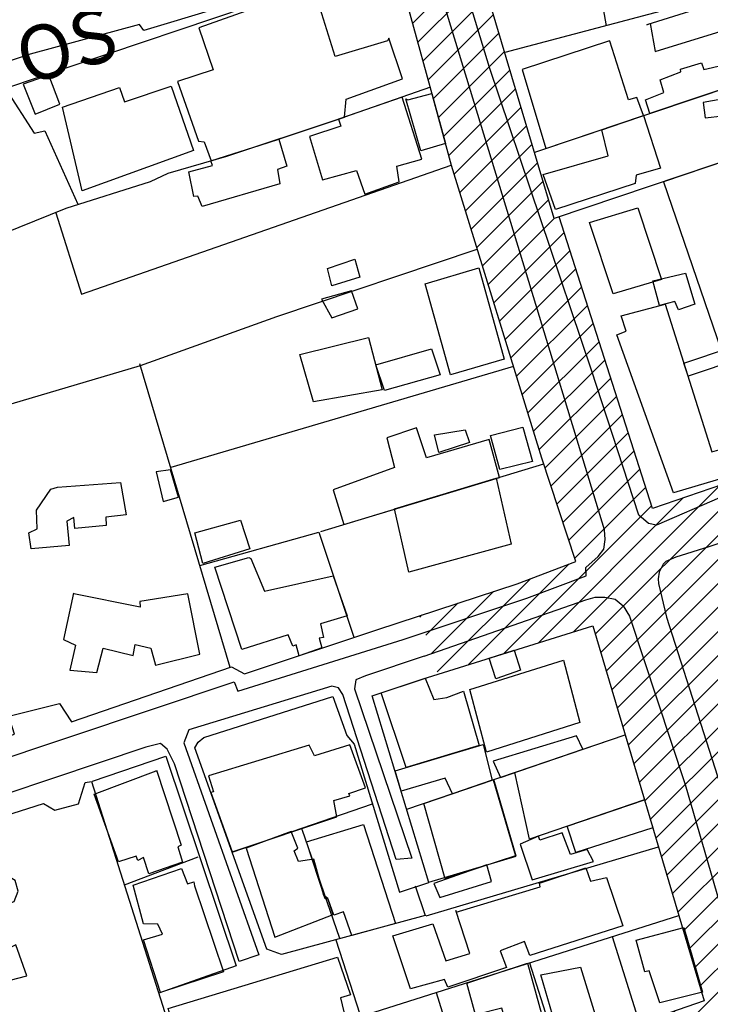
# Model space of a CAD drawing. Units: millimetres. Extents: x -1109 to 3856, y 299 to 2024.
# Drawn here: x 3272 to 3399, y 883 to 1064 of the extents above; entities that cross this region are included whole.
import ezdxf

# ---------------------------------------------------------------- set-up
doc = ezdxf.new("R2010")
doc.units = ezdxf.units.MM
doc.header["$LTSCALE"] = 5
doc.layers.add('A01_NUEVO', color=1, linetype='Continuous', lineweight=0)
doc.layers.add('A06_TEXTO', color=7, linetype='Continuous', lineweight=13)
doc.styles.add('MONOTXT', font='MONOTXT', dxfattribs={"height": 0.2})

msp = doc.modelspace()

# ---------------------------------------------------------------- hatches: boundary and pattern name
at = {"layer": 'A01_NUEVO'}
h = msp.add_hatch(dxfattribs=at)
h.set_pattern_fill('ANSI31', color=10, scale=25)
h.set_pattern_definition([(45, (-363595.6335, -6307394.8923), (-2.2097086912, 2.2097086912), [])])
h.paths.add_polyline_path([(3234.975, 1484.977), (3226.815, 1510.707), (3227.495, 1512.897), (3265.345, 1527.017), (3269.675, 1526.487), (3265.045, 1536.497), (3262.015, 1540.837), (3255.995, 1545.647), (3251.185, 1549.147), (3236.865, 1555.337), (3235.345, 1552.367), (3227.625, 1543.817), (3214.819, 1528.022), (3212.005, 1527.227), (3208.155, 1526.817), (3202.965, 1527.617), (3169.855, 1535.777), (3167.32, 1536.39), (3164.627, 1525.427), (3193.345, 1516.597), (3192.945, 1497.647), (3192.415, 1486.547), (3208.795, 1431.367), (3221.645, 1395.287), (3237.005, 1379.987), (3239.765, 1378.707), (3241.265, 1377.197), (3246.235, 1364.697), (3255.695, 1335.507), (3228.894, 1325.827), (3232.713, 1313.694), (3259.455, 1323.007), (3262.635, 1321.107), (3278.105, 1277.902), (3293.575, 1234.697), (3302.865, 1208.647), (3286.565, 1203.087), (3271.195, 1198.017), (3269.265, 1197.393), (3272.396, 1187.397), (3300.975, 1196.557), (3309.035, 1173.917), (3328.765, 1109.537), (3334.525, 1091.397), (3333.415, 1088.917), (3322.145, 1084.747), (3321.485, 1085.497), (3316.375, 1083.987), (3316.435, 1080.717), (3307.003, 1077.312), (3310.889, 1064.952), (3327.015, 1070.407), (3341.665, 1073.137), (3347.705, 1051.297), (3351.585, 1036.837), (3368.245, 983.007), (3374.485, 964.057), (3363.655, 959.937), (3345.746, 954.061), (3349.115, 943.335), (3360.855, 946.997), (3377.575, 952.207), (3387.075, 920.257), (3393.395, 898.987), (3398.065, 883.277), (3370.954, 873.893), (3373.109, 867.042), (3400.785, 875.987), (3402.255, 874.787), (3412.815, 842.227), (3417.155, 824.797), (3401.545, 819.767), (3389.211, 815.798), (3390.946, 810.315), (3420.515, 820.347), (3427.025, 798.207), (3437.925, 760.657), (3453.165, 710.597), (3466.675, 669.247), (3469.475, 660.497), (3466.725, 656.637), (3430.903, 644.656), (3436.415, 627.757), (3438.925, 626.907), (3440.005, 624.857), (3440.365, 617.284), (3430.285, 610.917), (3409.665, 599.387), (3386.515, 589.547), (3384.352, 577.388), (3398.095, 573.277), (3421.045, 580.257), (3422.765, 580.787), (3428.885, 582.107), (3458.115, 584.857), (3501.255, 588.987), (3506.705, 589.267), (3503.325, 613.777), (3498.425, 627.087), (3488.885, 649.137), (3513.883, 657.679), (3507.599, 675.575), (3478.875, 666.827), (3465.965, 709.317), (3467.365, 714.129), (3494.948, 723.587), (3492.328, 731.426), (3474.185, 725.397), (3463.775, 722.217), (3459.905, 735.167), (3461.075, 735.387), (3447.755, 779.767), (3444.645, 790.047), (3446.805, 794.477), (3474.961, 803.829), (3472.375, 811.747), (3445.075, 802.567), (3442.315, 802.297), (3440.489, 803.204), (3439.925, 804.747), (3439.565, 806.287), (3432.755, 827.327), (3412.165, 897.977), (3413.595, 901.087), (3448.529, 912.806), (3444.804, 923.911), (3424.415, 917.037), (3424.655, 919.947), (3424.525, 920.277), (3415.235, 917.727), (3401.625, 962.127), (3410.924, 964.693), (3410.095, 967.817), (3429.212, 974.363), (3425.101, 986.244), (3399.265, 977.437), (3388.525, 973.777), (3371.385, 1027.387), (3370.485, 1027.087), (3354.604, 1080.383), (3354.485, 1083.197), (3355.365, 1084.187), (3356.595, 1084.777), (3361.285, 1086.147), (3375.045, 1090.847), (3382.707, 1093.551), (3380.358, 1101.492), (3351.909, 1091.943), (3346.89, 1106.612), (3341.955, 1121.037), (3334.815, 1148.327), (3327.965, 1174.537), (3344.505, 1179.077), (3356.677, 1183.347), (3353.556, 1192.041), (3338.645, 1186.697), (3325.075, 1182.587), (3321.065, 1186.377), (3317.805, 1196.727), (3314.685, 1207.887), (3310.295, 1221.917), (3311.405, 1225.367), (3299.874, 1260.471), (3328.815, 1269.668), (3325.015, 1281.725), (3296.495, 1272.337), (3294.135, 1272.807), (3285.41, 1299.292), (3276.685, 1325.777), (3277.455, 1327.417), (3304.606, 1336.989), (3301.566, 1346.633), (3293.935, 1343.877), (3273.325, 1336.437), (3264.485, 1361.977), (3255.645, 1387.517), (3266.375, 1392.017), (3258.39, 1416.292), (3250.405, 1440.567), (3278.362, 1451.448), (3271.769, 1468.389), (3245.555, 1458.307), (3243.135, 1459.247)])

# ---------------------------------------------------------------- linework, layer by layer
at = {"color": 253}
for p, q in [((3380.125, 1062.517, 833.96), (3375.045, 1090.847, 833.96)), ((3411.095, 1054.127, 835.41), (3366.865, 1039.227, 833.06)), ((3310.915, 944.567, 831.21), (3294.335, 1000.347, 831.07)), ((3363.015, 999.907, 833.02), (3299.995, 981.297, 832.12)), ((3327.615, 969.577, 832.7), (3368.585, 981.977, 833.47)), ((3343.395, 918.497, 831.71), (3383.535, 932.177, 832.64)), ((3311.285, 910.617, 830.33), (3337.085, 919.487, 830.92)), ((3331.075, 894.717, 830.59), (3324.165, 914.757, 830.79)), ((3346.945, 898.897, 830.7), (3389.655, 911.587, 831.29)), ((3291.485, 904.617, 829.87), (3305.025, 909.777, 829.52)), ((3334.915, 880.427, 830.69), (3393.395, 898.987, 831.8)), ((3330.335, 894.517, 830.41), (3335.465, 878.727, 830.86)), ((3381.125, 895.097, 831.36), (3386.145, 879.147, 831.18)), ((3365.975, 890.287, 830.87), (3371.145, 873.947, 830.88)), ((3348.815, 884.837, 830.65), (3354.015, 867.777, 830.64))]:
    msp.add_line(p, q, dxfattribs=at)
at = {"color": 253, "extrusion": (-0.04199, -0.006572, 0.999096), "elevation": 684.461}
msp.add_lwpolyline([(-561.187, 3567.365), (-530.113, 3564.777), (-525.078, 3516.778)], dxfattribs=at)
at = {"color": 253, "extrusion": (-0.028079, -0.010973, 0.999545), "elevation": 728.163}
msp.add_lwpolyline([(211.645, 3454.728), (217.593, 3454.755), (217.518, 3459.704), (211.817, 3459.731)], close=True, dxfattribs=at)
at = {"color": 253, "extrusion": (0.016761, 0.005267, 0.999846), "elevation": 897.929}
msp.add_lwpolyline([(-30.16, -3529.342), (-62.89, -3530.19), (-62.659, -3542.433), (-29.905, -3541.573)], close=True, dxfattribs=at)
at = {"color": 253, "extrusion": (-0.023619, -0.001441, 0.99972), "elevation": 752.123}
msp.add_lwpolyline([(-826.525, 3354.14), (-811.345, 3357.944), (-830.881, 3427.252)], dxfattribs=at)
at = {"color": 253, "extrusion": (-0.035594, -0.005853, 0.999349), "elevation": 707.329}
msp.add_lwpolyline([(-436.501, 3539.497), (-447.908, 3610.009), (-445.451, 3610.466), (-433.967, 3539.872)], close=True, dxfattribs=at)
at = {"color": 253, "extrusion": (-0.04504, -0.016568, 0.998848), "elevation": 665.341}
msp.add_lwpolyline([(218.132, 3469), (223.683, 3468.332), (223.929, 3471.292), (218.685, 3471.666)], close=True, dxfattribs=at)
at = {"color": 253, "extrusion": (0.010773, -0.038289, 0.999209), "elevation": 832.07}
msp.add_lwpolyline([(3479.954, 65.526), (3499.478, 65.912), (3498.885, 53.458), (3479.352, 53.593), (3479.954, 65.526)], close=True, dxfattribs=at)
at = {"color": 253, "extrusion": (-0.023181, -0.013359, 0.999642), "elevation": 741.512}
msp.add_lwpolyline([(815.751, 3365.862), (821.379, 3387.914), (841.309, 3383.803)], dxfattribs=at)
at = {"color": 253}
for points, elevation in [([(3358.555, 946.277), (3363.155, 947.717), (3364.305, 944.077), (3359.745, 942.487)], 832.72), ([(3363.275, 925.277), (3383.525, 932.187), (3387.075, 920.257), (3365.935, 912.987)], 833.21)]:
    msp.add_lwpolyline(points, close=True, dxfattribs=dict(at, elevation=elevation))
at = {"color": 253, "extrusion": (-0.017704, -0.004684, 0.999832), "elevation": 769.468}
msp.add_lwpolyline([(-51.944, 3516.642), (-40.059, 3516.642), (-39.209, 3498.623), (-51.094, 3498.623)], close=True, dxfattribs=at)
at = {"color": 253, "extrusion": (0.024524, 0.011357, 0.999635), "elevation": 926.01}
msp.add_lwpolyline([(-570.188, -3414.175), (-573.428, -3414.152), (-575.085, -3430.086), (-572.352, -3430.062)], close=True, dxfattribs=at)
at = {"color": 253, "extrusion": (-0.032982, -0.025187, 0.999139), "elevation": 696.962}
msp.add_lwpolyline([(1312.341, 3241.466), (1318.227, 3257.129), (1304.568, 3262.43)], dxfattribs=at)
at = {"color": 253}
for points in [[(3529.975, 1079.617, 840.18), (3507.425, 1073.117, 839.46), (3458.365, 1056.667, 836.96), (3370.485, 1027.087, 832.61), (3354.915, 1079.337, 831.95), (3354.565, 1081.297, 831.98), (3354.485, 1083.197, 832.07), (3355.365, 1084.187, 832.19), (3356.595, 1084.777, 832.24), (3361.285, 1086.147, 832.47), (3381.885, 1093.187, 833.97), (3422.755, 1106.627, 834.72), (3434.965, 1110.437, 835.47), (3435.155, 1111.727, 835.56), (3464.695, 1121.297, 836.11), (3494.425, 1130.017, 838.4), (3522.215, 1139.357, 839.92), (3522.955, 1137.697, 840.03), (3567.715, 1152.277, 842), (3572.255, 1153.727, 842.63)], [(3227.725, 917.247, 828.28), (3271.265, 932.317, 829.9), (3270.275, 935.617, 829.62), (3279.565, 937.937, 829.63), (3281.745, 934.547, 829.86), (3311.185, 944.657, 831.08), (3313.595, 943.397, 831.08), (3338.045, 951.537, 831.59), (3363.655, 959.937, 833.27), (3374.485, 964.057, 831.11), (3368.245, 983.007, 833.26), (3351.585, 1036.837, 833.1), (3347.705, 1051.297, 833.71), (3341.665, 1073.137, 833.33), (3327.015, 1070.407, 833.33)], [(3158.465, 1016.677, 827.3), (3184.165, 1025.287, 827.3), (3267.875, 1053.117, 830.19), (3269.485, 1050.957, 830.66), (3327.015, 1070.407, 832.21)], [(3347.735, 1051.197, 833.96), (3330.565, 1045.227, 834.29), (3310.255, 1038.487, 833.72), (3299.485, 1035.347, 832.3), (3296.255, 1033.817, 831.76), (3280.745, 1028.907, 831.48), (3260.795, 1020.927, 830.91), (3259.015, 988.877, 830.49), (3212.295, 969.587, 829.02)], [(3269.715, 1050.867, 830.69), (3274.875, 1042.797, 830.69), (3276.895, 1043.187, 830.69), (3282.955, 1029.747, 831.34)], [(3494.465, 1010.387, 836.68), (3471.955, 1002.247, 836.51), (3399.265, 977.437, 833.8), (3388.525, 973.777, 831.11), (3371.385, 1027.387, 831.65)], [(3259.065, 989.617, 830.45), (3294.425, 1000.047, 831.33), (3319.535, 1009.087, 832.04), (3356.345, 1021.477, 833.13)], [(3344.935, 904.447, 830.73), (3346.745, 898.997, 830.83), (3320.365, 891.787, 829.86), (3317.645, 892.807, 829.83), (3304.435, 929.817, 830), (3305.035, 930.847, 830), (3306.115, 931.687, 830), (3329.815, 939.227, 830.62), (3332.375, 932.047, 831.16), (3333.705, 930.457, 831.16), (3342.075, 903.287, 830.66), (3347.475, 905.067, 830.88), (3337.045, 939.377, 830.83), (3347.185, 942.737, 831.6), (3377.575, 952.207, 832.29), (3398.065, 883.277, 832.29), (3371.135, 873.947, 830.65), (3354.395, 868.327, 830.51)], [(3285.635, 923.637, 829.71), (3299.105, 928.277, 829.67), (3312.015, 889.717, 829.51), (3297.805, 884.707, 830.21)], [(3204.205, 897.447, 828.24), (3231.025, 907.157, 829.21), (3251.735, 913.927, 829.37), (3252.555, 911.877, 829.37), (3276.605, 919.577, 829.88), (3278.675, 918.347, 829.88), (3283.045, 919.477, 829.92), (3284.255, 923.437, 829.92), (3285.445, 923.627, 829.97), (3303.415, 867.067, 830.89), (3257.085, 851.737, 829.14), (3278.745, 781.927, 827.45), (3297.815, 787.897, 830.04), (3357.425, 807.077, 831.52)]]:
    msp.add_polyline3d(points, dxfattribs=at)
for points in [[(3342.725, 949.727, 828.94), (3365.475, 957.287, 829.42), (3376.335, 961.377, 829.65), (3376.305, 962.907, 829.65), (3378.565, 964.957, 829.65), (3379.635, 966.317, 829.71), (3379.855, 968.077, 829.77), (3379.745, 969.837, 829.87), (3363.895, 1021.917, 830.4), (3347.475, 1075.717, 830.72), (3346.695, 1077.297, 830.72), (3345.385, 1078.057, 830.72), (3343.545, 1078.247, 830.74), (3342.625, 1078.147, 830.76), (3336.145, 1076.467, 831.65), (3336.685, 1074.217, 831.65), (3295.065, 1061.667, 830.12), (3294.275, 1062.727, 830.07), (3274.165, 1057.287, 829.22), (3188.995, 1029.077, 827.27), (3158.465, 1018.487, 826.46)], [(3514.685, 1073.477, 836.73), (3531.395, 1026.757, 835.8), (3532.115, 1024.117, 835.76), (3532.285, 1022.067, 835.68), (3531.575, 1020.377, 835.67), (3529.925, 1019.687, 835.59), (3487.465, 1004.647, 834.21), (3400.865, 975.747, 831.19), (3389.295, 970.717, 830.33), (3387.795, 971.017, 830.11), (3386.045, 972.527, 830), (3377.335, 999.227, 830.22), (3358.625, 1054.857, 830.56), (3351.945, 1076.857, 830.91)], [(3527.745, 1010.047, 835.07), (3398.925, 966.717, 830.82), (3392.845, 964.857, 830.36), (3391.015, 964.027, 830.29), (3390.505, 963.547, 830.23), (3389.775, 962.107, 830.06), (3389.625, 960.867, 830.05), (3389.665, 960.007, 830.05), (3391.145, 953.797, 829.89), (3404.705, 911.397, 830.07)], [(3346.605, 946.647, 829.06), (3376.325, 957.017, 829.83), (3378.035, 957.507, 829.87), (3379.775, 957.457, 829.87), (3381.715, 957.087, 829.85), (3383.145, 955.887, 829.81), (3384.355, 954.017, 829.81), (3394.585, 923.077, 829.8), (3403.435, 892.447, 830.03)], [(3158.465, 891.177, 825.58), (3180.765, 898.237, 825.58), (3181.355, 899.747, 825.53), (3181.155, 903.357, 825.55), (3168.985, 943.107, 825.98), (3165.485, 955.637, 826.04), (3169.345, 956.047, 826.05), (3184.955, 902.607, 825.54), (3185.475, 901.067, 825.55), (3186.275, 900.577, 825.55), (3188.975, 900.897, 825.6), (3311.645, 941.937, 829.01), (3312.345, 940.177, 828.99), (3342.725, 949.727, 829.71)], [(3346.605, 946.647, 829.92), (3335.785, 943.007, 829.64), (3334.025, 942.317, 829.63), (3333.805, 940.617, 829.57), (3344.315, 909.527, 829.56), (3341.415, 909.257, 829.55), (3331.645, 939.577, 829.5), (3330.845, 940.827, 829.5), (3329.635, 941.137, 829.5), (3303.335, 933.097, 828.59), (3302.425, 930.697, 828.59), (3316.185, 891.747, 828.87), (3312.575, 890.517, 828.65), (3300.685, 926.857, 828.67), (3299.345, 929.557, 828.46), (3298.105, 930.557, 828.45), (3295.435, 929.897, 828.45), (3252.305, 915.477, 827.4), (3208.855, 901.207, 826.36), (3158.465, 884.887, 824.99)]]:
    msp.add_polyline3d(points)
for points in [[(3339.875, 1059.717, 833.43), (3330.205, 1056.837, 833.39), (3326.255, 1069.687, 832.9), (3305.145, 1062.157, 832.46), (3307.795, 1054.407, 832.43), (3301.255, 1052.267, 832.25), (3305.105, 1041.327, 833.24), (3306.175, 1041.207, 835.33), (3307.465, 1037.677, 835.29), (3317.955, 1041.047, 834.09), (3331.975, 1045.717, 833.83), (3332.225, 1049.027, 833.29), (3342.625, 1052.727, 833.54), (3340.105, 1060.247, 833.54)], [(3388.155, 1062.927, 835.28), (3389.025, 1057.767, 834.55), (3402.765, 1062.027, 834.64), (3402.045, 1067.257, 835.17), (3387.495, 1062.667, 835.28)], [(3380.665, 1059.737, 833.65), (3364.585, 1054.467, 833.65), (3368.975, 1039.937, 833.52), (3386.915, 1045.987, 834.25), (3385.665, 1049.327, 833.55), (3384.165, 1048.917, 833.55), (3380.685, 1059.667, 833.58)], [(3387.265, 1048.867, 833.98), (3390.665, 1050.217, 834.1), (3389.945, 1052.567, 834.19), (3393.745, 1054.017, 834.53), (3393.695, 1054.547, 834.53), (3397.565, 1055.717, 834.68), (3398.005, 1054.497, 834.72), (3404.065, 1055.907, 834.73), (3405.395, 1052.207, 834.95), (3388.065, 1046.377, 834.24)], [(3300.085, 1051.437, 832.53), (3304.205, 1039.587, 832.18), (3283.715, 1032.167, 832.15), (3280.105, 1047.567, 832.37), (3290.585, 1051.147, 832.58), (3291.505, 1048.527, 832.45)], [(3343.585, 1048.907, 833.85), (3348.025, 1050.087, 833.78), (3350.505, 1040.867, 833.78), (3345.955, 1039.507, 834.14), (3343.215, 1049.087, 833.85)], [(3330.845, 1045.317, 834.07), (3331.295, 1044.047, 834.05), (3325.525, 1042.187, 832.65), (3327.915, 1034.187, 832.62), (3334.135, 1035.927, 833.61), (3335.675, 1031.577, 833.14), (3341.985, 1033.827, 833.33), (3341.585, 1036.717, 833.91), (3346.155, 1038.017, 834.15), (3342.525, 1049.387, 834.43), (3330.845, 1045.317, 834.07)], [(3397.875, 1048.437, 834.62), (3398.255, 1045.607, 834.62), (3401.505, 1045.977, 834.82), (3401.325, 1049.037, 834.72)], [(3386.915, 1045.987, 834.25), (3390.045, 1036.317, 833.46), (3385.535, 1035.057, 833.65), (3385.365, 1033.497, 833.64), (3370.745, 1028.747, 833.27), (3368.475, 1035.197, 833.34), (3380.425, 1038.597, 833.39), (3379.225, 1043.397, 834.31)], [(3319.865, 1041.677, 832.42), (3321.365, 1036.687, 832.33), (3319.645, 1036.067, 832.53), (3320.055, 1033.437, 832.31), (3305.805, 1029.277, 831.32), (3304.975, 1031.187, 831.26), (3304.245, 1031.157, 831.25), (3303.345, 1035.667, 831.35), (3307.655, 1036.807, 831.86), (3307.355, 1037.667, 831.86), (3317.985, 1041.057, 833.85), (3319.875, 1041.637, 832.42)], [(3376.975, 1026.367, 834.27), (3385.855, 1029.047, 834.17), (3390.205, 1015.887, 834.24), (3381.325, 1013.217, 834.24)], [(3329.595, 1014.697, 832.24), (3328.835, 1017.907, 832.43), (3333.845, 1019.607, 832.51), (3334.765, 1016.317, 832.19)], [(3346.755, 1015.097, 832.83), (3356.665, 1018.007, 833.15), (3361.305, 1001.237, 833.15), (3351.405, 998.327, 833.15)], [(3394.645, 1017.057, 834.48), (3396.345, 1011.337, 834.43), (3393.345, 1010.267, 834.43), (3392.645, 1011.817, 834.43), (3389.845, 1011.087, 834.82), (3388.615, 1015.617, 834.86)], [(3327.715, 1012.257, 832.12), (3329.605, 1008.857, 832.07), (3334.425, 1010.507, 832.15), (3333.255, 1013.817, 832.29)], [(3390.895, 1011.327, 834.51), (3399.485, 984.217, 834.07), (3402.475, 985.037, 833.81), (3404.175, 980.137, 833.95), (3392.405, 976.687, 834.34), (3381.995, 1005.677, 835.02), (3383.745, 1006.347, 835.37), (3382.825, 1009.177, 835.46)], [(3336.375, 1005.227, 832.45), (3338.845, 995.577, 832.75), (3326.245, 993.367, 832.17), (3323.705, 1002.087, 832.13)], [(3337.715, 1000.217, 832.61), (3347.955, 1003.107, 832.79), (3349.515, 998.377, 832.5), (3339.275, 995.487, 832.5)], [(3358.535, 986.487, 833.68), (3347.045, 983.107, 833.39), (3345.175, 988.587, 833.39), (3339.695, 986.797, 833.24), (3341.135, 981.307, 833.26), (3329.845, 977.237, 832.92), (3331.835, 970.847, 834.25), (3360.435, 979.507, 834)], [(3348.515, 987.297, 832.8), (3354.115, 988.247, 832.99), (3354.895, 985.887, 833.16), (3349.285, 984.047, 832.92)], [(3358.755, 987.227, 833.47), (3364.735, 988.727, 833.33), (3366.485, 982.437, 833.33), (3360.505, 980.937, 833.33)], [(3290.785, 978.537, 831.02), (3291.795, 972.627, 831.12), (3288.055, 972.217, 830.98), (3288.115, 970.677, 830.71), (3282.355, 970.087, 830.72), (3282.205, 972.157, 831.42), (3280.885, 971.477, 831.43), (3281.355, 967.007, 830.75), (3274.345, 966.347, 830.45), (3273.925, 969.287, 830.47), (3275.455, 970.057, 830.57), (3275.345, 973.487, 830.35), (3277.975, 977.347, 830.35), (3279.215, 977.697, 830.58)], [(3304.465, 969.307, 831.33), (3312.855, 971.637, 831.47), (3314.555, 966.337, 831.37), (3305.915, 963.677, 831.32)], [(3314.705, 964.617, 832.13), (3317.255, 958.567, 832.26), (3329.855, 961.377, 832.5), (3332.425, 954.057, 832.3), (3327.505, 952.587, 831.75), (3328.105, 950.077, 831.27), (3327.265, 949.927, 831.27), (3327.765, 948.167, 831.27), (3323.605, 946.707, 831.27), (3323.085, 948.727, 831.32), (3322.465, 948.487, 831.35), (3321.615, 950.557, 831.76), (3313.095, 947.867, 831.87), (3308.105, 962.977, 831.86), (3314.365, 964.787, 832.13)], [(3282.155, 958.237, 830.9), (3280.285, 949.717, 830.89), (3282.525, 948.637, 830.64), (3281.465, 944.057, 830.38), (3286.445, 943.617, 830.69), (3287.585, 948.107, 830.8), (3293.125, 946.737, 831.05), (3293.495, 948.767, 830.98), (3296.365, 948.097, 830.93), (3297.225, 945.007, 831.07), (3305.385, 946.997, 831.34), (3303.145, 958.107, 830.93), (3294.355, 956.717, 830.92), (3294.405, 955.617, 830.95), (3282.175, 958.107, 831.03)], [(3353.845, 940.177, 832.27), (3356.705, 930.197, 832.31), (3343.275, 926.197, 831.82), (3338.665, 939.917, 832), (3346.755, 942.587, 832.05), (3348.385, 938.697, 832.08), (3350.765, 939.047, 832.06)], [(3332.925, 930.327, 831.3), (3326.455, 928.297, 831.24), (3325.445, 930.267, 831.14), (3306.935, 924.657, 831), (3307.855, 921.697, 831.24), (3307.385, 921.567, 831.24), (3311.275, 910.657, 830.68), (3330.515, 917.137, 831.05), (3329.985, 920.137, 831.24), (3332.915, 920.997, 831.3), (3332.745, 921.387, 831.32), (3335.815, 922.457, 831.47)], [(3359.105, 923.847, 832.05), (3351.775, 921.347, 832.05), (3350.455, 924.227, 831.98), (3342.385, 921.807, 831.57), (3341.235, 925.587, 831.51), (3357.415, 930.407, 832.13)], [(3297.365, 925.657, 830.81), (3301.915, 911.907, 830.74), (3301.335, 911.597, 830.72), (3302.195, 908.777, 830.34), (3296.005, 906.637, 830.38), (3295.015, 909.607, 830.54), (3293.955, 909.097, 830.71), (3293.645, 909.867, 830.69), (3290.395, 908.847, 830.33), (3285.945, 921.287, 830.21), (3297.355, 925.557, 830.81)], [(3359.295, 923.917, 832.1), (3363.405, 909.917, 831.69), (3350.445, 905.707, 831.87), (3346.555, 919.577, 831.84), (3359.295, 923.917, 832.1)], [(3372.895, 915.377, 835.68), (3387.075, 920.257, 833.21), (3388.605, 915.107, 835.25), (3374.465, 910.547, 835.25)], [(3313.895, 911.327, 830.74), (3319.155, 894.977, 831.2), (3329.855, 899.127, 830.97), (3328.895, 902.117, 831.01), (3328.125, 902.677, 831.01), (3326.305, 909.307, 831.24), (3323.505, 908.927, 831.2), (3322.665, 910.867, 831.11), (3323.345, 911.347, 831.04), (3322.115, 914.437, 830.89)], [(3335.465, 915.707, 831.38), (3341.315, 897.507, 831.27), (3333.265, 895.317, 830.82), (3331.765, 899.637, 831.23), (3329.995, 899.047, 831.07), (3328.925, 901.997, 831.07), (3328.405, 902.047, 831.07), (3324.935, 912.527, 830.88)], [(3364.215, 912.087, 832.87), (3366.445, 905.507, 832.87), (3377.695, 908.907, 832.55), (3376.575, 911.087, 833.04), (3373.495, 910.197, 833.27), (3371.965, 914.137, 833.22), (3367.825, 912.847, 833.04), (3367.575, 913.527, 832.99)], [(3256.865, 909.757, 830.86), (3262.285, 892.247, 830.45), (3260.035, 891.577, 829.86), (3260.645, 889.057, 830.1), (3261.785, 889.087, 830.56), (3263.385, 885.267, 829.6), (3273.545, 887.897, 829.91), (3271.515, 893.567, 830.37), (3270.285, 892.947, 830.68), (3268.145, 900.407, 830.75), (3271.245, 901.557, 831.09), (3271.995, 903.447, 831.05), (3271.435, 905.387, 830.96), (3269.775, 906.397, 830.98), (3269.005, 906.547, 831.03), (3267.005, 911.707, 831.03), (3261.095, 909.577, 830.96), (3260.645, 910.947, 830.91)], [(3304.405, 904.447, 830.9), (3309.725, 888.627, 831.05), (3298.145, 884.837, 831.12), (3294.985, 894.517, 830.42), (3298.515, 895.567, 830.76), (3297.635, 897.377, 830.58), (3294.975, 897.427, 830.18), (3293.115, 904.557, 830.38), (3301.995, 907.637, 830.59), (3303.115, 904.767, 830.81), (3304.245, 905.187, 830.83)], [(3352.495, 899.567, 832.52), (3367.895, 904.217, 832.62), (3367.785, 904.897, 832.62), (3376.275, 907.727, 832.66), (3377.175, 905.257, 832.66), (3380.095, 905.937, 832.66), (3383.075, 897.077, 832.53), (3366.015, 891.597, 832.6), (3365.015, 894.177, 832.92), (3360.565, 892.497, 832.34), (3361.735, 889.417, 832.71), (3350.955, 885.787, 832.71), (3350.305, 887.197, 832.7), (3344.105, 885.497, 832.04), (3340.825, 895.207, 831.98), (3348.195, 897.417, 832.08), (3350.565, 890.667, 832.12), (3354.985, 891.987, 832.18), (3352.385, 899.907, 832.52)], [(3348.355, 904.867, 831.31), (3349.495, 902.307, 831.24), (3358.975, 905.237, 831.3), (3358.085, 908.267, 831.56)], [(3385.545, 894.447, 831.9), (3394.285, 896.757, 831.9), (3397.745, 884.877, 832.16), (3389.875, 882.947, 831.74), (3387.965, 888.817, 831.75), (3387.155, 888.587, 831.75)], [(3299.515, 881.857, 830.65), (3330.635, 891.327, 830.54), (3333.055, 884.377, 830.83), (3331.215, 883.837, 830.87), (3332.165, 879.717, 830.74), (3320.975, 876.587, 830.56), (3321.325, 875.287, 830.58), (3306.205, 870.257, 830.58), (3305.655, 872.357, 830.54), (3302.215, 871.167, 830.58), (3301.295, 873.627, 830.63), (3301.945, 873.887, 830.63)], [(3365.575, 890.217, 831.21), (3369.275, 876.907, 831.61), (3362.715, 875.497, 831.32), (3360.855, 881.937, 831.5), (3356.005, 880.707, 831.5), (3354.445, 886.557, 831.12)], [(3375.295, 889.457, 831.24), (3378.745, 878.327, 831.17), (3371.485, 876.307, 831.41), (3368.045, 888.067, 831.42)]]:
    msp.add_polyline3d(points, close=True, dxfattribs=at)

# ---------------------------------------------------------------- texts
at = {"layer": 'A06_TEXTO', "insert": (3179.945, 1033.404, 2.621), "char_height": 10, "width": 2328.67153, "attachment_point": 1, "rotation": 16.97808, "style": 'MONOTXT'}
msp.add_mtext('{\\fArial|b0|i0|c0|p34;\\C7;CUATRO VIENTOS}', dxfattribs=at)

doc.saveas('drawing.dxf')
